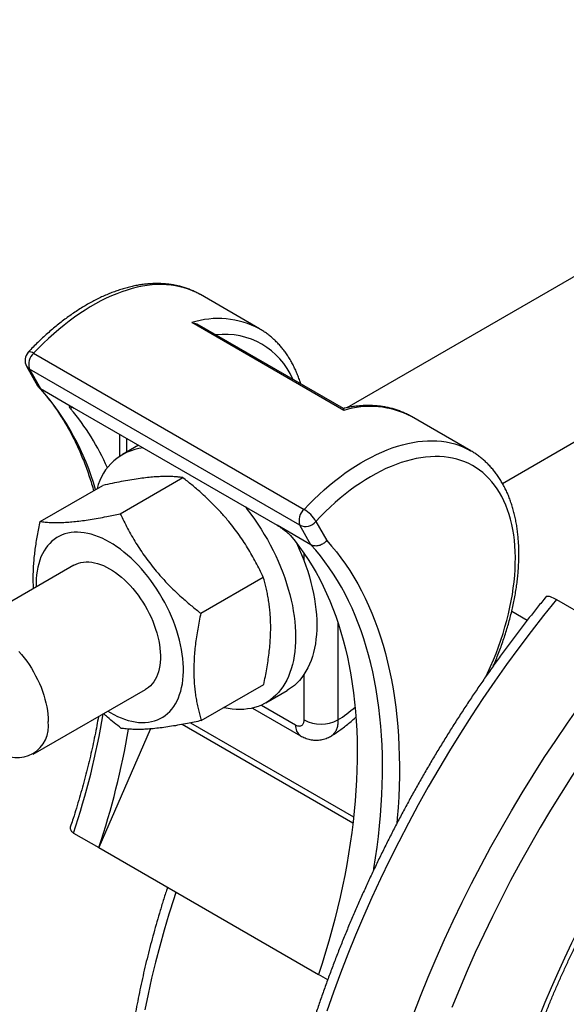
# Model space of a CAD drawing. Units: millimetres. Extents: x 0 to 420, y 0 to 297.
# Drawn here: x 278 to 301, y 142 to 183 of the extents above; entities that cross this region are included whole.
import ezdxf

# ---------------------------------------------------------------- set-up
doc = ezdxf.new("R2010")
doc.units = ezdxf.units.MM

msp = doc.modelspace()

# ---------------------------------------------------------------- linework, layer by layer
at = {"color": 7, "linetype": 'Continuous', "lineweight": 25}
for p, q in [((320.145, 183.247), (292.026, 167.014)), ((298.542, 163.848), (320.581, 176.57)), ((288.379, 170.315), (285.904, 171.744)), ((291.907, 166.901), (285.543, 170.574)), ((291.893, 166.985), (285.871, 170.461)), ((288.379, 170.315), (288.386, 170.312)), ((278.93, 169.292), (290.244, 162.761)), ((278.633, 168.748), (279.096, 167.931)), ((290.064, 162.1), (278.751, 168.631)), ((278.751, 168.631), (279.215, 167.812)), ((279.215, 167.812), (280.629, 166.996)), ((280.629, 166.996), (289.115, 162.097)), ((297.218, 165.213), (294.743, 166.642)), ((282.526, 165.901), (282.526, 164.988)), ((283.312, 165.447), (282.648, 165.064)), ((282.554, 162.581), (285.17, 164.091)), ((279.204, 162.257), (281.82, 163.768)), ((290.529, 161.281), (289.115, 162.097)), ((290.529, 161.281), (290.064, 162.1)), ((290.735, 162.26), (291.188, 161.46)), ((280.612, 160.425), (275.917, 157.714)), ((285.921, 158.415), (288.538, 159.926)), ((300.798, 158.992), (303.838, 157.237)), ((298.93, 158.499), (299.581, 158.124)), ((285.939, 153.926), (288.555, 155.437)), ((278.916, 152.518), (283.612, 155.228)), ((288.647, 154.671), (289.531, 155.182)), ((288.087, 154.451), (290.097, 153.29)), ((283.803, 153.56), (281.657, 148.612)), ((280.596, 149.224), (281.657, 148.612)), ((281.657, 148.612), (290.849, 143.305)), ((291.23, 143.085), (290.849, 143.305))]:
    msp.add_line(p, q, dxfattribs=at)
at = {"color": 8, "linetype": 'Continuous', "lineweight": 25}
for p, q in [((280.539, 167.044), (280.476, 166.974)), ((282.819, 165.732), (282.819, 165.163)), ((290.244, 160.607), (290.244, 160.921)), ((291.658, 158.031), (291.658, 153.953)), ((290.244, 153.953), (290.244, 155.863)), ((288.458, 154.575), (289.89, 153.748)), ((292.288, 149.643), (285.146, 153.766)), ((285.493, 153.833), (292.317, 149.894)), ((283.803, 153.56), (283.804, 153.578))]:
    msp.add_line(p, q, dxfattribs=at)
at = {"color": 8, "linetype": 'Continuous', "lineweight": 25, "flags": 128}
for points in [[(285.896, 171.749), (285.739, 171.833), (285.575, 171.908), (285.405, 171.975), (285.23, 172.031), (285.051, 172.078), (284.867, 172.114), (284.679, 172.141), (284.487, 172.158), (284.292, 172.165), (284.093, 172.163), (283.89, 172.15), (283.685, 172.127), (283.477, 172.094), (283.266, 172.052), (283.053, 171.999), (282.838, 171.937), (282.621, 171.865), (282.403, 171.784), (282.184, 171.693), (281.964, 171.593), (281.743, 171.483), (281.521, 171.365), (281.3, 171.237), (281.079, 171.101), (280.858, 170.955), (280.637, 170.802), (280.418, 170.64), (280.2, 170.47), (279.983, 170.292), (279.768, 170.106), (279.555, 169.913), (279.344, 169.713), (279.136, 169.506), (278.93, 169.292)], [(278.93, 169.292), (278.877, 169.32), (278.828, 169.34), (278.785, 169.352), (278.749, 169.355), (278.721, 169.349), (278.703, 169.337)], [(290.244, 162.761), (290.45, 162.975), (290.658, 163.182), (290.869, 163.382), (291.082, 163.575), (291.297, 163.761), (291.513, 163.939), (291.732, 164.109), (291.951, 164.271), (292.171, 164.424), (292.392, 164.569), (292.614, 164.706), (292.835, 164.833), (293.057, 164.952), (293.277, 165.062), (293.498, 165.162), (293.717, 165.253), (293.935, 165.334), (294.152, 165.406), (294.367, 165.468), (294.58, 165.52), (294.79, 165.563), (294.998, 165.596), (295.204, 165.618), (295.406, 165.631), (295.605, 165.634), (295.801, 165.627), (295.993, 165.61), (296.181, 165.583), (296.364, 165.546), (296.544, 165.5), (296.718, 165.443), (296.888, 165.377), (297.053, 165.301), (297.212, 165.216)], [(297.864, 155.791), (297.921, 155.913), (298.045, 156.187), (298.162, 156.462), (298.273, 156.737), (298.377, 157.014), (298.474, 157.29), (298.565, 157.567), (298.648, 157.843), (298.724, 158.118), (298.794, 158.392), (298.856, 158.665), (298.91, 158.935), (298.957, 159.204), (298.997, 159.47), (299.029, 159.733), (299.054, 159.993), (299.071, 160.25), (299.08, 160.502), (299.082, 160.751), (299.076, 160.994), (299.063, 161.234), (299.042, 161.468), (299.013, 161.696), (298.977, 161.919), (298.933, 162.136), (298.882, 162.347), (298.823, 162.551), (298.757, 162.748), (298.684, 162.938), (298.604, 163.122), (298.517, 163.297), (298.422, 163.465), (298.321, 163.625), (298.214, 163.777), (298.1, 163.92), (297.979, 164.055), (297.852, 164.181), (297.719, 164.298), (297.581, 164.407), (297.436, 164.506), (297.286, 164.596), (297.131, 164.676), (296.97, 164.748), (296.805, 164.809), (296.634, 164.861), (296.459, 164.903), (296.28, 164.935), (296.097, 164.958), (295.91, 164.971), (295.72, 164.974), (295.526, 164.967), (295.329, 164.95), (295.129, 164.923), (294.926, 164.887), (294.721, 164.84), (294.514, 164.785), (294.305, 164.719), (294.095, 164.644), (293.883, 164.56), (293.67, 164.466), (293.457, 164.363), (293.243, 164.251), (293.028, 164.13), (292.814, 164), (292.6, 163.861), (292.387, 163.714), (292.175, 163.559), (291.964, 163.396), (291.754, 163.225), (291.546, 163.046), (291.339, 162.86), (291.135, 162.667), (290.934, 162.467), (290.735, 162.26)], [(291.188, 161.46), (291.394, 161.227), (291.593, 160.984), (291.786, 160.733), (291.972, 160.473), (292.151, 160.205), (292.323, 159.929), (292.488, 159.644), (292.646, 159.351), (292.797, 159.05), (292.941, 158.741), (293.077, 158.425), (293.206, 158.101), (293.328, 157.77), (293.442, 157.431), (293.549, 157.086), (293.648, 156.733), (293.739, 156.374), (293.823, 156.008), (293.899, 155.636), (293.967, 155.258), (294.028, 154.873), (294.08, 154.483), (294.125, 154.087), (294.162, 153.685), (294.192, 153.278), (294.213, 152.866), (294.226, 152.448), (294.232, 152.026), (294.23, 151.6), (294.22, 151.169), (294.201, 150.734), (294.176, 150.295), (294.142, 149.852), (294.121, 149.614)], [(293.155, 147.67), (293.167, 147.743), (293.237, 148.191), (293.3, 148.637), (293.355, 149.079), (293.402, 149.519), (293.442, 149.955), (293.474, 150.387), (293.498, 150.816), (293.514, 151.241), (293.523, 151.662), (293.525, 152.078), (293.518, 152.49), (293.504, 152.897), (293.482, 153.299), (293.453, 153.697), (293.415, 154.089), (293.371, 154.475), (293.318, 154.856), (293.258, 155.231), (293.191, 155.601), (293.115, 155.964), (293.033, 156.321), (292.943, 156.671), (292.845, 157.015), (292.74, 157.352), (292.628, 157.682), (292.508, 158.005), (292.382, 158.321), (292.248, 158.629), (292.107, 158.93), (291.959, 159.224), (291.804, 159.509), (291.642, 159.787), (291.473, 160.057), (291.297, 160.318), (291.115, 160.572), (290.926, 160.816), (290.731, 161.053), (290.529, 161.281)], [(300.798, 158.992), (300.265, 158.329), (299.739, 157.655), (299.223, 156.97), (298.715, 156.275), (298.217, 155.57), (297.728, 154.855), (297.25, 154.132), (296.781, 153.4), (296.324, 152.66), (295.877, 151.913), (295.441, 151.159), (295.017, 150.399), (294.605, 149.633), (294.205, 148.862), (293.817, 148.086), (293.442, 147.305), (293.08, 146.521), (292.731, 145.734), (292.396, 144.945), (292.074, 144.153), (291.765, 143.359), (291.471, 142.565), (291.192, 141.77)], [(294.806, 141.604), (295.114, 142.397), (295.436, 143.189), (295.772, 143.979), (296.121, 144.766), (296.483, 145.55), (296.858, 146.33), (297.245, 147.107), (297.646, 147.878), (298.058, 148.644), (298.482, 149.404), (298.917, 150.158), (299.364, 150.905), (299.822, 151.645), (300.29, 152.376), (300.769, 153.1), (301.258, 153.814), (301.756, 154.52), (302.263, 155.215), (302.78, 155.9), (303.305, 156.574), (303.838, 157.237)], [(304.891, 156.316), (304.373, 155.672), (303.864, 155.019), (303.363, 154.354), (302.871, 153.68), (302.387, 152.996), (301.913, 152.303), (301.449, 151.601), (300.995, 150.891), (300.551, 150.174), (300.118, 149.449), (299.695, 148.718), (299.284, 147.981), (298.884, 147.238), (298.496, 146.49), (298.12, 145.737), (297.756, 144.98), (297.405, 144.22), (297.066, 143.456), (296.741, 142.69), (296.429, 141.922)], [(300.074, 141.519), (300.328, 142.144), (300.593, 142.768), (300.868, 143.389), (301.154, 144.008), (301.45, 144.624), (301.756, 145.237), (302.072, 145.846), (302.398, 146.451), (302.732, 147.051), (303.076, 147.646), (303.429, 148.236), (303.79, 148.82), (304.16, 149.397), (304.538, 149.969), (304.924, 150.533), (305.317, 151.089), (305.718, 151.638), (306.126, 152.179), (306.54, 152.712), (306.961, 153.235)], [(284.882, 146.749), (284.803, 146.506), (284.59, 145.831), (284.389, 145.158), (284.202, 144.486), (284.027, 143.815), (283.865, 143.148), (283.716, 142.483), (283.581, 141.821)]]:
    msp.add_lwpolyline(points, dxfattribs=at)
at = {"color": 7, "linetype": 'Continuous', "lineweight": 25, "flags": 128}
for points in [[(285.904, 171.744), (285.899, 171.747), (285.896, 171.749)], [(297.212, 165.216), (297.213, 165.216), (297.218, 165.213)], [(287.786, 162.864), (287.867, 162.762), (288.018, 162.562), (288.165, 162.357), (288.308, 162.148), (288.446, 161.935), (288.579, 161.717), (288.706, 161.497), (288.828, 161.274), (288.944, 161.048), (289.055, 160.82), (289.159, 160.59), (289.257, 160.359), (289.348, 160.127), (289.433, 159.894), (289.511, 159.662), (289.582, 159.43), (289.646, 159.198), (289.702, 158.968), (289.752, 158.74), (289.793, 158.513), (289.828, 158.289), (289.855, 158.068), (289.874, 157.85), (289.886, 157.636), (289.89, 157.425), (289.886, 157.22), (289.875, 157.018), (289.856, 156.823), (289.83, 156.632), (289.796, 156.447), (289.755, 156.269), (289.706, 156.097), (289.65, 155.932), (289.586, 155.774), (289.516, 155.623), (289.438, 155.48), (289.354, 155.345), (289.263, 155.217), (289.166, 155.099), (289.062, 154.989), (288.952, 154.888), (288.836, 154.795), (288.715, 154.712), (288.587, 154.638), (288.455, 154.574), (288.317, 154.519), (288.175, 154.474), (288.028, 154.438), (287.877, 154.412), (287.722, 154.396), (287.563, 154.39), (287.401, 154.394), (287.235, 154.408), (287.067, 154.431)], [(284.774, 158.084), (284.693, 158.281), (284.606, 158.478), (284.513, 158.672), (284.413, 158.865), (284.308, 159.055), (284.198, 159.243), (284.082, 159.426), (283.962, 159.606), (283.836, 159.781), (283.707, 159.951), (283.573, 160.116), (283.436, 160.276), (283.296, 160.429), (283.153, 160.576), (283.007, 160.716), (282.859, 160.849), (282.709, 160.974), (282.557, 161.091), (282.405, 161.201), (282.251, 161.302), (282.098, 161.394), (281.944, 161.477), (281.791, 161.552), (281.638, 161.617), (281.487, 161.673), (281.337, 161.719), (281.19, 161.755), (281.044, 161.782), (280.901, 161.799), (280.762, 161.806), (280.625, 161.803), (280.493, 161.79), (280.364, 161.767), (280.239, 161.735), (280.12, 161.693), (280.005, 161.641), (279.895, 161.58), (279.791, 161.509), (279.693, 161.429), (279.601, 161.34), (279.515, 161.243), (279.435, 161.137), (279.363, 161.023), (279.296, 160.901), (279.237, 160.771), (279.186, 160.634), (279.141, 160.49), (279.104, 160.339), (279.074, 160.182), (279.052, 160.019), (279.037, 159.851), (279.03, 159.678), (279.031, 159.512)], [(289.669, 161.667), (289.864, 161.431), (290.053, 161.186), (290.235, 160.933), (290.411, 160.671), (290.58, 160.401), (290.742, 160.124), (290.897, 159.838), (291.045, 159.545), (291.186, 159.244), (291.32, 158.935), (291.447, 158.619), (291.567, 158.296), (291.679, 157.966), (291.784, 157.629), (291.882, 157.285), (291.972, 156.935), (292.054, 156.578), (292.13, 156.215), (292.197, 155.845), (292.257, 155.47), (292.31, 155.089), (292.355, 154.702), (292.392, 154.31), (292.421, 153.913), (292.443, 153.511), (292.457, 153.104), (292.464, 152.692), (292.463, 152.275), (292.454, 151.854), (292.437, 151.43), (292.413, 151.001), (292.381, 150.568), (292.341, 150.132), (292.294, 149.693), (292.239, 149.25), (292.177, 148.805), (292.107, 148.356), (292.029, 147.906), (291.944, 147.453), (291.852, 146.997), (291.752, 146.54), (291.645, 146.081), (291.53, 145.621), (291.408, 145.16), (291.279, 144.697), (291.143, 144.234), (290.999, 143.769), (290.849, 143.305)], [(289.931, 161.345), (289.939, 161.33), (290.043, 161.1), (290.141, 160.869), (290.232, 160.637), (290.317, 160.404), (290.395, 160.172), (290.466, 159.94), (290.529, 159.709), (290.586, 159.478), (290.635, 159.25), (290.677, 159.023), (290.712, 158.799), (290.739, 158.578), (290.758, 158.36), (290.77, 158.146), (290.774, 157.936), (290.77, 157.73), (290.759, 157.529), (290.74, 157.333), (290.714, 157.142), (290.68, 156.958), (290.639, 156.779), (290.59, 156.607), (290.534, 156.442), (290.47, 156.284), (290.4, 156.133), (290.322, 155.99), (290.238, 155.855), (290.147, 155.728), (290.05, 155.609), (289.946, 155.499), (289.836, 155.398), (289.72, 155.305), (289.598, 155.222), (289.531, 155.182)], [(280.612, 160.425), (280.616, 160.427), (280.709, 160.474), (280.806, 160.511), (280.909, 160.539), (281.015, 160.557), (281.126, 160.565), (281.24, 160.563), (281.357, 160.552), (281.477, 160.53), (281.599, 160.499), (281.723, 160.459), (281.849, 160.409), (281.975, 160.35), (282.102, 160.282), (282.229, 160.205), (282.355, 160.119), (282.481, 160.026), (282.605, 159.924), (282.728, 159.815), (282.848, 159.699), (282.966, 159.576), (283.08, 159.447), (283.191, 159.312), (283.299, 159.172), (283.402, 159.027), (283.5, 158.877), (283.594, 158.724), (283.682, 158.568), (283.764, 158.409), (283.841, 158.248), (283.911, 158.085), (283.975, 157.922), (284.032, 157.758), (284.083, 157.594), (284.126, 157.431), (284.162, 157.27), (284.191, 157.111), (284.213, 156.954), (284.226, 156.8), (284.233, 156.65), (284.231, 156.504), (284.223, 156.363), (284.206, 156.227), (284.182, 156.097), (284.151, 155.973), (284.112, 155.856), (284.066, 155.746), (284.013, 155.643), (283.954, 155.548), (283.888, 155.461), (283.815, 155.383), (283.736, 155.313), (283.652, 155.253), (283.612, 155.228)], [(300.369, 159.112), (300.387, 159.126), (300.413, 159.134), (300.448, 159.134), (300.491, 159.128), (300.54, 159.114), (300.596, 159.093), (300.658, 159.066), (300.726, 159.032), (300.798, 158.992)], [(282.03, 154.316), (282.126, 154.259), (282.28, 154.176), (282.433, 154.101), (282.585, 154.036), (282.736, 153.981), (282.886, 153.934), (283.034, 153.898), (283.179, 153.871), (283.322, 153.854), (283.462, 153.847), (283.598, 153.85), (283.731, 153.863), (283.86, 153.886), (283.984, 153.918), (284.104, 153.961), (284.219, 154.012), (284.328, 154.074), (284.432, 154.144), (284.53, 154.224), (284.623, 154.313), (284.709, 154.41), (284.788, 154.516), (284.861, 154.63), (284.927, 154.752), (284.986, 154.882), (285.038, 155.019), (285.083, 155.163), (285.12, 155.314), (285.15, 155.471), (285.172, 155.634), (285.186, 155.802), (285.193, 155.975), (285.193, 156.153), (285.184, 156.335), (285.168, 156.521), (285.145, 156.71), (285.114, 156.902), (285.075, 157.096), (285.029, 157.292), (284.976, 157.489), (284.915, 157.687), (284.848, 157.885), (284.774, 158.084)], [(278.308, 156.824), (278.422, 156.693), (278.532, 156.556), (278.638, 156.414), (278.739, 156.268), (278.836, 156.117), (278.928, 155.963), (279.014, 155.806), (279.095, 155.646), (279.169, 155.484), (279.238, 155.321), (279.299, 155.158), (279.355, 154.994), (279.403, 154.83), (279.444, 154.668), (279.477, 154.507), (279.504, 154.349), (279.523, 154.193), (279.534, 154.04), (279.538, 153.891)], [(287.067, 154.431), (286.896, 154.465), (286.878, 154.468)]]:
    msp.add_lwpolyline(points, dxfattribs=at)
at = {"color": 8, "linetype": 'Continuous', "lineweight": 25}
for centre, radius, start, end in [((286.652, 167.068), 3.678, 61.9979, 107.5639), ((286.939, 167.005), 3.078, 23.0428, 96.9626), ((278.905, 168.905), 0.314, 209.8534, 240.5474), ((271.085, 160.638), 10.842, 15.815, 41.4252), ((293.011, 163.34), 3.729, 62.3246, 107.2372), ((288.377, 159.096), 6.101, 302.5313, 310.9564), ((248.898, 159.8), 33.416, 341.5476, 350.364), ((290.382, 153.695), 0.495, 173.8545, 234.8264)]:
    msp.add_arc(centre, radius, start, end, dxfattribs=at)
at = {"color": 7, "linetype": 'Continuous', "lineweight": 25}
for centre, radius, start, end in [((279.068, 168.995), 0.5, 136.7925, 209.5476), ((279.374, 168.817), 0.65, 133.0102, 196.5597), ((272.701, 160.416), 10.171, 23.665, 40.1453), ((283.759, 163.115), 2.233, 96.4412, 166.5674), ((290.66, 162.293), 0.626, 131.6401, 197.9298), ((289.577, 161.616), 1.325, 29.0772, 59.782), ((290.297, 162.613), 0.563, 245.6063, 321.1563), ((278.241, 153.689), 1.313, 231.116, 8.8787), ((290.951, 155.313), 1.533, 242.5284, 297.4716), ((249.948, 159.191), 33.427, 341.5483, 350.3219)]:
    msp.add_arc(centre, radius, start, end, dxfattribs=at)
msp.add_ellipse((284.157, 153.356), major_axis=(0.372, 0.916), ratio=0.409719, start_param=1.493879, end_param=1.514137, dxfattribs=at)
for points, knots in [([(285.895, 171.749), (285.851, 171.774), (285.755, 171.828), (285.601, 171.901), (285.434, 171.97), (285.264, 172.031), (285.089, 172.083), (284.91, 172.126), (284.728, 172.161), (284.541, 172.186), (284.352, 172.203), (284.159, 172.21), (283.962, 172.209), (283.763, 172.198), (283.562, 172.178), (283.357, 172.15), (283.151, 172.112), (282.943, 172.065), (282.733, 172.009), (282.522, 171.944), (282.309, 171.87), (282.096, 171.788), (281.882, 171.697), (281.668, 171.597), (281.453, 171.489), (281.239, 171.373), (281.025, 171.248), (280.812, 171.116), (280.6, 170.976), (280.389, 170.829), (280.178, 170.674), (279.97, 170.512), (279.763, 170.343), (279.558, 170.167), (279.355, 169.985), (279.155, 169.796), (278.956, 169.601), (278.807, 169.447), (278.723, 169.358), (278.703, 169.337)], [0, 0, 0, 0, 0.02251, 0.04914, 0.075783, 0.10246, 0.129193, 0.155999, 0.182895, 0.209892, 0.237, 0.264223, 0.291564, 0.31902, 0.346587, 0.374258, 0.402022, 0.42987, 0.45779, 0.485772, 0.513803, 0.541874, 0.569976, 0.598099, 0.626236, 0.654382, 0.68253, 0.710676, 0.738815, 0.766947, 0.795069, 0.823179, 0.851278, 0.879363, 0.907437, 0.935498, 0.963546, 0.991583, 1, 1, 1, 1]), ([(285.543, 170.574), (285.544, 170.574), (285.585, 170.568), (285.666, 170.549), (285.776, 170.512), (285.841, 170.476), (285.871, 170.46)], [0, 0, 0, 0, 0.009154, 0.3559345, 0.708695, 1, 1, 1, 1]), ([(290.103, 168.018), (290.096, 168.043), (290.068, 168.137), (290.011, 168.293), (289.934, 168.487), (289.85, 168.673), (289.759, 168.853), (289.662, 169.026), (289.558, 169.192), (289.448, 169.35), (289.332, 169.5), (289.21, 169.643), (289.082, 169.777), (288.949, 169.903), (288.81, 170.022), (288.666, 170.131), (288.525, 170.228), (288.43, 170.285), (288.386, 170.311)], [0, 0, 0, 0, 0.024426, 0.09178, 0.158963, 0.225947, 0.292703, 0.359207, 0.42544, 0.491386, 0.55704, 0.622404, 0.687487, 0.752311, 0.816904, 0.881303, 0.945553, 1, 1, 1, 1]), ([(279.215, 167.812), (279.197, 167.824), (279.159, 167.849), (279.12, 167.891), (279.103, 167.921), (279.098, 167.932)], [0, 0, 0, 0, 0.388834, 0.7889556, 1, 1, 1, 1]), ([(279.138, 167.873), (279.151, 167.859), (279.227, 167.777), (279.362, 167.621), (279.541, 167.403), (279.715, 167.176), (279.883, 166.942), (280.045, 166.701), (280.201, 166.453), (280.351, 166.198), (280.495, 165.936), (280.633, 165.667), (280.765, 165.391), (280.891, 165.109), (281.01, 164.82), (281.124, 164.524), (281.231, 164.222), (281.331, 163.914), (281.401, 163.689), (281.435, 163.565), (281.439, 163.548)], [0, 0, 0, 0, 0.012534, 0.074167, 0.135735, 0.197223, 0.258631, 0.319959, 0.38121, 0.442386, 0.503492, 0.564531, 0.625508, 0.686428, 0.747296, 0.808116, 0.868893, 0.929632, 0.990337, 1, 1, 1, 1]), ([(280.476, 166.974), (280.466, 166.986), (280.446, 167.011), (280.429, 167.039), (280.422, 167.06), (280.428, 167.073), (280.445, 167.076), (280.473, 167.071), (280.511, 167.057), (280.562, 167.033), (280.605, 167.009), (280.629, 166.996)], [0, 0, 0, 0, 0.107163, 0.217426, 0.324591, 0.434885, 0.541635, 0.651538, 0.757276, 0.866139, 1, 1, 1, 1]), ([(294.743, 166.641), (294.738, 166.644), (294.681, 166.679), (294.569, 166.736), (294.406, 166.813), (294.239, 166.881), (294.067, 166.94), (293.892, 166.99), (293.712, 167.031), (293.529, 167.064), (293.342, 167.088), (293.152, 167.102), (292.958, 167.108), (292.761, 167.105), (292.562, 167.092), (292.359, 167.071), (292.155, 167.04), (291.997, 167.011), (291.908, 166.99), (291.887, 166.985)], [0, 0, 0, 0, 0.00683, 0.070647, 0.134459, 0.198313, 0.262261, 0.32635, 0.390624, 0.455118, 0.519861, 0.584872, 0.650161, 0.715732, 0.781577, 0.847685, 0.914036, 0.980607, 1, 1, 1, 1]), ([(291.907, 166.901), (291.907, 166.901), (291.906, 166.918), (291.905, 166.948), (291.9, 166.977), (291.895, 166.982), (291.892, 166.984)], [0, 0, 0, 0, 0.009154, 0.3559345, 0.708695, 1, 1, 1, 1]), ([(298.159, 156.214), (298.188, 156.28), (298.256, 156.436), (298.355, 156.682), (298.459, 156.951), (298.556, 157.221), (298.647, 157.491), (298.732, 157.761), (298.811, 158.031), (298.883, 158.3), (298.948, 158.569), (299.007, 158.836), (299.059, 159.102), (299.105, 159.367), (299.143, 159.629), (299.175, 159.889), (299.199, 160.147), (299.216, 160.402), (299.227, 160.654), (299.23, 160.903), (299.226, 161.148), (299.215, 161.389), (299.196, 161.627), (299.171, 161.86), (299.138, 162.088), (299.098, 162.312), (299.05, 162.53), (298.996, 162.743), (298.934, 162.95), (298.865, 163.151), (298.789, 163.346), (298.707, 163.534), (298.617, 163.715), (298.521, 163.889), (298.419, 164.056), (298.31, 164.216), (298.195, 164.368), (298.074, 164.512), (297.947, 164.648), (297.815, 164.776), (297.677, 164.896), (297.535, 165.007), (297.386, 165.11), (297.278, 165.18), (297.218, 165.212), (297.211, 165.216)], [0, 0, 0, 0, 0.017895, 0.041917, 0.065946, 0.089981, 0.114025, 0.138077, 0.162138, 0.18621, 0.210292, 0.234386, 0.258491, 0.282609, 0.306739, 0.330882, 0.355037, 0.379203, 0.403381, 0.427568, 0.451762, 0.475962, 0.500163, 0.52436, 0.548549, 0.572723, 0.596875, 0.620997, 0.64508, 0.669115, 0.69309, 0.716996, 0.740823, 0.764562, 0.788205, 0.811748, 0.835185, 0.858519, 0.881752, 0.904891, 0.927945, 0.950927, 0.973853, 0.996739, 1, 1, 1, 1]), ([(285.17, 164.091), (285.121, 164.098), (285.023, 164.111), (284.851, 164.126), (284.654, 164.137), (284.426, 164.139), (284.178, 164.132), (283.907, 164.114), (283.615, 164.085), (283.299, 164.044), (282.958, 163.991), (282.593, 163.926), (282.214, 163.852), (281.951, 163.796), (281.82, 163.768)], [0, 0, 0, 0, 0.066535, 0.133125, 0.216202, 0.299318, 0.382375, 0.467494, 0.552684, 0.637805, 0.727914, 0.818031, 0.909012, 1, 1, 1, 1]), ([(288.538, 159.926), (288.489, 160.029), (288.39, 160.235), (288.232, 160.542), (288.064, 160.848), (287.884, 161.151), (287.691, 161.452), (287.486, 161.75), (287.267, 162.043), (287.013, 162.356), (286.723, 162.685), (286.428, 162.989), (286.159, 163.248), (285.881, 163.503), (285.553, 163.786), (285.297, 163.989), (285.17, 164.091)], [0, 0, 0, 0, 0.065985, 0.132122, 0.198256, 0.265063, 0.331868, 0.399478, 0.467086, 0.535029, 0.621326, 0.707627, 0.765784, 0.823943, 0.911968, 1, 1, 1, 1]), ([(279.204, 162.257), (279.271, 162.249), (279.404, 162.231), (279.627, 162.215), (279.868, 162.208), (280.124, 162.213), (280.393, 162.229), (280.673, 162.254), (280.973, 162.29), (281.293, 162.338), (281.631, 162.395), (281.957, 162.457), (282.265, 162.519), (282.457, 162.56), (282.554, 162.581)], [0, 0, 0, 0, 0.0901727, 0.1803379, 0.2712707, 0.3621947, 0.445178, 0.5282242, 0.6112057, 0.6963997, 0.781658, 0.8668755, 0.9334083, 1, 1, 1, 1]), ([(282.554, 162.581), (282.603, 162.478), (282.701, 162.271), (282.859, 161.964), (283.027, 161.658), (283.207, 161.355), (283.4, 161.054), (283.605, 160.756), (283.825, 160.463), (284.078, 160.151), (284.368, 159.821), (284.663, 159.517), (284.932, 159.258), (285.21, 159.003), (285.538, 158.72), (285.794, 158.517), (285.921, 158.415)], [0, 0, 0, 0, 0.0659854, 0.1321219, 0.198256, 0.2650633, 0.3318681, 0.399478, 0.4670862, 0.5350295, 0.6213259, 0.7076272, 0.7657843, 0.8239429, 0.911968, 1, 1, 1, 1]), ([(278.925, 159.451), (278.921, 159.531), (278.912, 159.71), (278.912, 159.984), (278.921, 160.267), (278.938, 160.539), (278.964, 160.815), (278.998, 161.097), (279.039, 161.382), (279.103, 161.768), (279.164, 162.062), (279.204, 162.257)], [0, 0, 0, 0, 0.091876, 0.207549, 0.305449, 0.403349, 0.501783, 0.60022, 0.700003, 0.799789, 1, 1, 1, 1]), ([(289.115, 162.097), (289.135, 162.085), (289.175, 162.061), (289.241, 162.019), (289.309, 161.972), (289.377, 161.923), (289.444, 161.872), (289.507, 161.822), (289.565, 161.772), (289.61, 161.73), (289.644, 161.694), (289.66, 161.676), (289.669, 161.667)], [0, 0, 0, 0, 0.104473, 0.211988, 0.316457, 0.423928, 0.528936, 0.63693, 0.742998, 0.852092, 0.92556, 1, 1, 1, 1]), ([(291.188, 161.46), (291.186, 161.458), (291.164, 161.43), (291.118, 161.383), (291.046, 161.328), (290.973, 161.286), (290.895, 161.255), (290.817, 161.235), (290.738, 161.228), (290.663, 161.233), (290.591, 161.249), (290.55, 161.27), (290.529, 161.281)], [0, 0, 0, 0, 0.010558, 0.142683, 0.248592, 0.357555, 0.463192, 0.571874, 0.677377, 0.785931, 0.891435, 1, 1, 1, 1]), ([(288.555, 155.437), (288.578, 155.547), (288.624, 155.767), (288.685, 156.095), (288.737, 156.421), (288.781, 156.746), (288.814, 157.069), (288.837, 157.39), (288.848, 157.705), (288.846, 157.998), (288.835, 158.27), (288.815, 158.521), (288.788, 158.766), (288.752, 159.008), (288.708, 159.244), (288.641, 159.555), (288.579, 159.777), (288.538, 159.926)], [0, 0, 0, 0, 0.066012, 0.132023, 0.198296, 0.264567, 0.331925, 0.39928, 0.467152, 0.535024, 0.592467, 0.649911, 0.707668, 0.765426, 0.823975, 0.882525, 1, 1, 1, 1]), ([(300.369, 159.112), (300.307, 159.037), (300.129, 158.818), (299.837, 158.453), (299.494, 158.015), (299.155, 157.572), (298.819, 157.125), (298.488, 156.673), (298.16, 156.217), (297.836, 155.757), (297.517, 155.293), (297.202, 154.826), (296.891, 154.354), (296.585, 153.879), (296.283, 153.401), (295.985, 152.919), (295.693, 152.434), (295.405, 151.946), (295.122, 151.455), (294.844, 150.961), (294.571, 150.465), (294.303, 149.966), (294.04, 149.466), (293.783, 148.962), (293.531, 148.457), (293.284, 147.95), (293.043, 147.441), (292.807, 146.931), (292.577, 146.419), (292.352, 145.906), (292.133, 145.391), (291.92, 144.876), (291.713, 144.36), (291.512, 143.843), (291.317, 143.325), (291.127, 142.808), (290.944, 142.289), (290.767, 141.771), (290.597, 141.253), (290.432, 140.734), (290.274, 140.216), (290.122, 139.699), (289.977, 139.182), (289.838, 138.666), (289.705, 138.151), (289.58, 137.637), (289.46, 137.124), (289.347, 136.612), (289.241, 136.102), (289.142, 135.593), (289.049, 135.086), (288.963, 134.581), (288.884, 134.078), (288.812, 133.578), (288.746, 133.079), (288.688, 132.584), (288.636, 132.09), (288.591, 131.6), (288.553, 131.112), (288.522, 130.627), (288.498, 130.146), (288.481, 129.668), (288.471, 129.193), (288.468, 128.722), (288.472, 128.255), (288.483, 127.791), (288.501, 127.332), (288.526, 126.877), (288.558, 126.426), (288.598, 125.979), (288.644, 125.537), (288.697, 125.099), (288.757, 124.667), (288.825, 124.239), (288.899, 123.817), (288.98, 123.399), (289.068, 122.987), (289.164, 122.581), (289.266, 122.18), (289.375, 121.785), (289.491, 121.396), (289.613, 121.012), (289.743, 120.635), (289.879, 120.264), (290.022, 119.9), (290.172, 119.542), (290.328, 119.191), (290.491, 118.846), (290.66, 118.508), (290.836, 118.177), (291.018, 117.854), (291.207, 117.537), (291.401, 117.228), (291.602, 116.926), (291.809, 116.631), (292.022, 116.345), (292.241, 116.065), (292.465, 115.794), (292.696, 115.53), (292.932, 115.274), (293.174, 115.026), (293.421, 114.786), (293.674, 114.554), (293.932, 114.33), (294.195, 114.114), (294.463, 113.907), (294.737, 113.707), (295.016, 113.516), (295.277, 113.347), (295.448, 113.245), (295.523, 113.2)], [0, 0, 0, 0, 0.004933, 0.01428, 0.023626, 0.032972, 0.042317, 0.051662, 0.061006, 0.070349, 0.079692, 0.089035, 0.098377, 0.107719, 0.117061, 0.126403, 0.135745, 0.145086, 0.154428, 0.163769, 0.173111, 0.182452, 0.191794, 0.201136, 0.210478, 0.219821, 0.229164, 0.238507, 0.247851, 0.257195, 0.26654, 0.275885, 0.285231, 0.294578, 0.303925, 0.313274, 0.322622, 0.331972, 0.341323, 0.350675, 0.360027, 0.369381, 0.378736, 0.388092, 0.397449, 0.406807, 0.416167, 0.425527, 0.434889, 0.444253, 0.453617, 0.462983, 0.47235, 0.481719, 0.491089, 0.50046, 0.509832, 0.519206, 0.528581, 0.537957, 0.547334, 0.556713, 0.566092, 0.575472, 0.584853, 0.594234, 0.603616, 0.612998, 0.62238, 0.631762, 0.641144, 0.650524, 0.659903, 0.669281, 0.678657, 0.688031, 0.697402, 0.70677, 0.716134, 0.725494, 0.73485, 0.7442, 0.753543, 0.762881, 0.772211, 0.781533, 0.790847, 0.800152, 0.809447, 0.818731, 0.828005, 0.837268, 0.846519, 0.855758, 0.864985, 0.874199, 0.883401, 0.892591, 0.901768, 0.910933, 0.920087, 0.92923, 0.938362, 0.947485, 0.956599, 0.965705, 0.974805, 0.9839, 0.99299, 1, 1, 1, 1]), ([(285.921, 158.415), (285.898, 158.305), (285.852, 158.085), (285.792, 157.757), (285.739, 157.431), (285.696, 157.105), (285.662, 156.783), (285.64, 156.462), (285.629, 156.147), (285.63, 155.854), (285.642, 155.582), (285.661, 155.331), (285.689, 155.086), (285.725, 154.844), (285.768, 154.608), (285.835, 154.297), (285.897, 154.075), (285.939, 153.926)], [0, 0, 0, 0, 0.066012, 0.132023, 0.198296, 0.264567, 0.331925, 0.39928, 0.467152, 0.535024, 0.592467, 0.649911, 0.707668, 0.765426, 0.823975, 0.882525, 1, 1, 1, 1]), ([(281.641, 154.091), (281.619, 153.968), (281.571, 153.703), (281.49, 153.295), (281.4, 152.867), (281.302, 152.437), (281.199, 152.005), (281.088, 151.572), (280.972, 151.138), (280.849, 150.703), (280.72, 150.267), (280.601, 149.882), (280.522, 149.642), (280.492, 149.548)], [0, 0, 0, 0, 0.082704, 0.177771, 0.272848, 0.367935, 0.463032, 0.55814, 0.653256, 0.748382, 0.843517, 0.93866, 1, 1, 1, 1]), ([(282.589, 153.603), (282.494, 153.679), (282.302, 153.832), (282.057, 154.036), (281.911, 154.166), (281.856, 154.215)], [0, 0, 0, 0, 0.38374, 0.768358, 1, 1, 1, 1]), ([(291.385, 153.289), (291.39, 153.292), (291.46, 153.335), (291.594, 153.424), (291.787, 153.559), (291.976, 153.702), (292.163, 153.853), (292.308, 153.974), (292.389, 154.048), (292.409, 154.067)], [0, 0, 0, 0, 0.013687, 0.198554, 0.383242, 0.567809, 0.75217, 0.936265, 1, 1, 1, 1]), ([(285.939, 153.926), (285.843, 153.906), (285.65, 153.864), (285.345, 153.803), (285.025, 153.742), (284.695, 153.686), (284.377, 153.639), (284.073, 153.601), (283.786, 153.575), (283.513, 153.559), (283.256, 153.554), (283.015, 153.561), (282.792, 153.577), (282.657, 153.594), (282.589, 153.603)], [0, 0, 0, 0, 0.066535, 0.133125, 0.216202, 0.299318, 0.382375, 0.467494, 0.552684, 0.637805, 0.727914, 0.818031, 0.909012, 1, 1, 1, 1]), ([(289.89, 153.748), (289.918, 153.734), (289.965, 153.71), (290.03, 153.699), (290.087, 153.701), (290.137, 153.719), (290.179, 153.752), (290.21, 153.793), (290.231, 153.846), (290.242, 153.9), (290.243, 153.938), (290.244, 153.953)], [0, 0, 0, 0, 0.1498, 0.257053, 0.364306, 0.497798, 0.605278, 0.712758, 0.820234, 0.92771, 1, 1, 1, 1]), ([(290.098, 153.291), (290.126, 153.275), (290.187, 153.241), (290.283, 153.199), (290.384, 153.163), (290.486, 153.136), (290.589, 153.118), (290.692, 153.109), (290.794, 153.108), (290.899, 153.115), (291.006, 153.133), (291.113, 153.161), (291.215, 153.199), (291.306, 153.241), (291.36, 153.274), (291.384, 153.289)], [0, 0, 0, 0, 0.073064, 0.153855, 0.232811, 0.311018, 0.388399, 0.464862, 0.540454, 0.615277, 0.69814, 0.778788, 0.858825, 0.938394, 1, 1, 1, 1]), ([(300.765, 119.859), (300.743, 119.883), (300.657, 119.976), (300.513, 120.146), (300.333, 120.368), (300.16, 120.598), (299.992, 120.836), (299.83, 121.08), (299.673, 121.331), (299.523, 121.59), (299.378, 121.855), (299.24, 122.127), (299.107, 122.406), (298.98, 122.691), (298.859, 122.983), (298.745, 123.281), (298.636, 123.586), (298.533, 123.897), (298.437, 124.214), (298.347, 124.537), (298.263, 124.866), (298.185, 125.201), (298.113, 125.542), (298.048, 125.889), (297.99, 126.241), (297.937, 126.598), (297.891, 126.961), (297.852, 127.328), (297.819, 127.701), (297.792, 128.079), (297.772, 128.461), (297.759, 128.848), (297.752, 129.24), (297.752, 129.635), (297.758, 130.035), (297.771, 130.439), (297.791, 130.847), (297.817, 131.258), (297.85, 131.673), (297.89, 132.092), (297.936, 132.513), (297.989, 132.938), (298.048, 133.365), (298.114, 133.796), (298.186, 134.228), (298.265, 134.663), (298.351, 135.101), (298.443, 135.54), (298.542, 135.981), (298.647, 136.424), (298.758, 136.868), (298.876, 137.314), (299, 137.761), (299.13, 138.209), (299.267, 138.658), (299.41, 139.107), (299.559, 139.557), (299.714, 140.007), (299.875, 140.457), (300.042, 140.907), (300.215, 141.356), (300.394, 141.806), (300.579, 142.254), (300.769, 142.702), (300.965, 143.149), (301.167, 143.595), (301.374, 144.04), (301.587, 144.483), (301.804, 144.924), (302.027, 145.363), (302.256, 145.801), (302.489, 146.236), (302.727, 146.669), (302.97, 147.1), (303.218, 147.527), (303.471, 147.952), (303.728, 148.374), (303.99, 148.793), (304.256, 149.208), (304.527, 149.62), (304.801, 150.028), (305.08, 150.432), (305.363, 150.832), (305.649, 151.229), (305.939, 151.62), (306.233, 152.008), (306.531, 152.391), (306.796, 152.724), (306.963, 152.93), (307.028, 153.01)], [0, 0, 0, 0, 0.004203, 0.016156, 0.02808, 0.039972, 0.051835, 0.063667, 0.075472, 0.08725, 0.099002, 0.11073, 0.122436, 0.134123, 0.145791, 0.157442, 0.169078, 0.180702, 0.192313, 0.203914, 0.215507, 0.227092, 0.238671, 0.250244, 0.261813, 0.273378, 0.284941, 0.296502, 0.308061, 0.31962, 0.331179, 0.342738, 0.354297, 0.365857, 0.377418, 0.388981, 0.400545, 0.412111, 0.423679, 0.43525, 0.446822, 0.458396, 0.469973, 0.481553, 0.493134, 0.504718, 0.516304, 0.527893, 0.539484, 0.551077, 0.562672, 0.57427, 0.585869, 0.597471, 0.609074, 0.620679, 0.632287, 0.643895, 0.655506, 0.667118, 0.678731, 0.690345, 0.701961, 0.713578, 0.725196, 0.736815, 0.748435, 0.760056, 0.771677, 0.783299, 0.794921, 0.806544, 0.818167, 0.82979, 0.841413, 0.853037, 0.86466, 0.876282, 0.887905, 0.899527, 0.911149, 0.922769, 0.93439, 0.946009, 0.957627, 0.969245, 0.980861, 0.992476, 1, 1, 1, 1]), ([(280.596, 149.224), (280.581, 149.234), (280.549, 149.254), (280.515, 149.294), (280.491, 149.338), (280.475, 149.39), (280.472, 149.452), (280.478, 149.507), (280.491, 149.539), (280.494, 149.547)], [0, 0, 0, 0, 0.137165, 0.278916, 0.415974, 0.55648, 0.740405, 0.929624, 1, 1, 1, 1]), ([(284.53, 146.953), (284.516, 146.91), (284.449, 146.708), (284.335, 146.346), (284.189, 145.869), (284.05, 145.392), (283.917, 144.915), (283.791, 144.439), (283.671, 143.964), (283.558, 143.491), (283.451, 143.018), (283.351, 142.547), (283.258, 142.077), (283.172, 141.609), (283.092, 141.143), (283.019, 140.679), (282.953, 140.217), (282.894, 139.757), (282.841, 139.3), (282.796, 138.846), (282.757, 138.394), (282.726, 137.945), (282.701, 137.499), (282.684, 137.057), (282.673, 136.618), (282.67, 136.182), (282.673, 135.75), (282.684, 135.322), (282.702, 134.898), (282.726, 134.478), (282.758, 134.062), (282.797, 133.651), (282.843, 133.244), (282.896, 132.842), (282.957, 132.445), (283.024, 132.053), (283.098, 131.666), (283.179, 131.284), (283.267, 130.908), (283.363, 130.537), (283.465, 130.173), (283.574, 129.814), (283.69, 129.461), (283.813, 129.114), (283.942, 128.774), (284.079, 128.44), (284.222, 128.113), (284.371, 127.792), (284.527, 127.478), (284.69, 127.171), (284.859, 126.872), (285.035, 126.579), (285.216, 126.294), (285.404, 126.016), (285.598, 125.746), (285.798, 125.483), (286.003, 125.228), (286.215, 124.981), (286.432, 124.742), (286.655, 124.51), (286.884, 124.287), (287.118, 124.072), (287.357, 123.864), (287.601, 123.665), (287.851, 123.474), (288.106, 123.292), (288.366, 123.117), (288.6, 122.969), (288.75, 122.882), (288.81, 122.848)], [0, 0, 0, 0, 0.004103, 0.019357, 0.034612, 0.04987, 0.06513, 0.080392, 0.095656, 0.110923, 0.126193, 0.141465, 0.15674, 0.172018, 0.187299, 0.202582, 0.217868, 0.233156, 0.248448, 0.263742, 0.279039, 0.294338, 0.30964, 0.324944, 0.34025, 0.355557, 0.370867, 0.386177, 0.401489, 0.4168, 0.432112, 0.447423, 0.462732, 0.47804, 0.493344, 0.508645, 0.523942, 0.539233, 0.554517, 0.569793, 0.585061, 0.600318, 0.615564, 0.630796, 0.646015, 0.661218, 0.676403, 0.691571, 0.706718, 0.721844, 0.736949, 0.75203, 0.767086, 0.782119, 0.797125, 0.812107, 0.827063, 0.841994, 0.8569, 0.871782, 0.886642, 0.901481, 0.9163, 0.931102, 0.945888, 0.960662, 0.975425, 0.990181, 1, 1, 1, 1])]:
    msp.add_open_spline(points, degree=3, knots=knots, dxfattribs=at)
at = {"color": 8, "linetype": 'Continuous', "lineweight": 25}
msp.add_open_spline([(291.658, 153.953), (291.658, 153.908), (291.658, 153.83), (291.645, 153.728), (291.627, 153.642), (291.601, 153.561), (291.567, 153.488), (291.528, 153.423), (291.481, 153.366), (291.434, 153.321), (291.399, 153.299), (291.384, 153.289)], degree=3, knots=[0, 0, 0, 0, 0.148371, 0.256826, 0.366034, 0.477618, 0.590022, 0.69851, 0.807752, 0.919372, 1, 1, 1, 1], dxfattribs=at)

doc.saveas('drawing.dxf')
